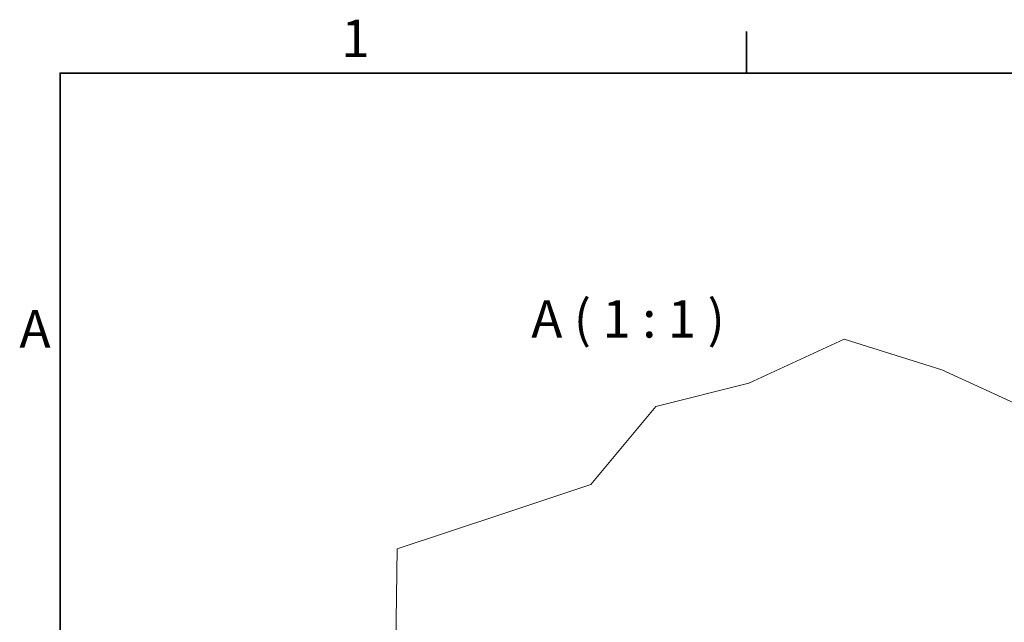
# Model space of a CAD drawing. Units: millimetres. Extents: x 24 to 2352, y 24 to 1660.
# Drawn here: x 25 to 393, y 1435 to 1660 of the extents above; entities that cross this region are included whole.
import ezdxf

# ---------------------------------------------------------------- set-up
doc = ezdxf.new("R2010")
doc.units = ezdxf.units.MM
doc.header["$LTSCALE"] = 4
for name, color, linetype, lineweight in [('Border_0', 7, 'Continuous', 35), ('Border_2', 7, 'Continuous', 35), ('Break Lines(ISO)', 7, 'Continuous', 18), ('Symbols(ISO)', 7, 'Continuous', 18)]:
    doc.layers.add(name, color=color, linetype=linetype, lineweight=lineweight)
doc.styles.add('Border_1', font='arial.ttf')

# ---------------------------------------------------------------- blocks, each defined once
blk = doc.blocks.new('Borders Default Border')
at = {"layer": 'Border_0'}
blk.add_line((74.25, 410), (74.25, 413.9), dxfattribs=at)
at = {"layer": 'Border_0', "flags": 128}
blk.add_lwpolyline([(10, 10), (10, 410), (584, 410), (584, 10), (10, 10)], dxfattribs=at)
at = {"layer": 'Border_2', "char_height": 3.5, "attachment_point": 7, "style": 'Border_1'}
for s, insert in [('1', (36.323, 410.4)), ('A', (6.206, 383.25))]:
    blk.add_mtext(s, dxfattribs=dict(at, insert=insert))

msp = doc.modelspace()

# ---------------------------------------------------------------- linework, layer by layer
at = {"layer": 'Break Lines(ISO)'}
for p, q in [((297.8286, 1524.1017), (333.5093, 1540.5134)), ((333.5093, 1540.5134), (370.0567, 1529.0169)), ((370.0567, 1529.0169), (403.3861, 1513.7311)), ((263.0486, 1515.3356), (297.8286, 1524.1017)), ((238.6175, 1486.1039), (263.0486, 1515.3356)), ((204.9311, 1474.9799), (238.6175, 1486.1039)), ((166.2305, 1462.1099), (204.9311, 1474.9799)), ((165.5345, 1418.7266), (166.2305, 1462.1099))]:
    msp.add_line(p, q, dxfattribs=at)

# ---------------------------------------------------------------- block references
at = {"xscale": 4, "yscale": 4, "zscale": 4}
msp.add_blockref('Borders Default Border', (0, 0), dxfattribs=at)

# ---------------------------------------------------------------- texts
at = {"layer": 'Symbols(ISO)', "insert": (216.3995, 1536.7094), "char_height": 14, "attachment_point": 7, "style": 'Border_1'}
msp.add_mtext('A ( 1 : 1 )', dxfattribs=at)

doc.saveas('drawing.dxf')
